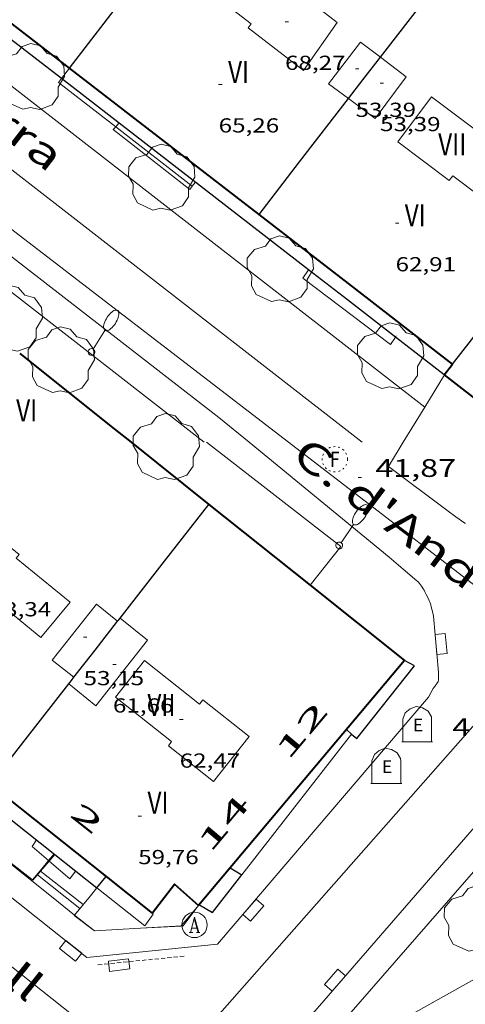
# Model space of a CAD drawing. Units: inches. Extents: x 451999 to 453013, y 4598498 to 4599005.
# Drawn here: x 452556 to 452582, y 4598762 to 4598820 of the extents above; entities that cross this region are included whole.
import ezdxf
from ezdxf.enums import TextEntityAlignment as Align

# ---------------------------------------------------------------- set-up
doc = ezdxf.new("R2010")
doc.units = ezdxf.units.IN
doc.header["$MEASUREMENT"] = 0
for name, pattern in [('DGN Style 1', [6.285294060000002, 0.01045806, -6.274836000000001]), ('PUNTOS', [0.25, 0, -0.25]), ('TRAZOS2', [0.375, 0.25, -0.125])]:
    doc.linetypes.add(name, pattern=pattern)
for name, color, linetype, lineweight in [('ARBRE', 7, 'Continuous', 0), ('COS SORTINT-TRIBUNA', 7, 'Continuous', 0), ('COTA ALTIMETRICA', 7, 'Continuous', 0), ('COTA EDIFICI', 7, 'Continuous', 0), ('EIX VIA URBANA PAVIMENTADA', 7, 'Continuous', 0), ('EMBORNAL', 7, 'Continuous', 0), ('ESCALES', 7, 'Continuous', 0), ('FACANA EXTERIOR', 7, 'Continuous', 0), ('FANAL', 7, 'Continuous', 0), ('LIMIT DE PAVIMENT', 7, 'Continuous', 0), ('LINIA DE VOLADA', 7, 'Continuous', 0), ('LINIA VOLUMETRICA', 7, 'Continuous', 0), ('MITGERES', 7, 'Continuous', 0), ('MUR', 7, 'Continuous', 0), ('REBAIX DE VORERA VIANANTS', 7, 'Continuous', 0), ('REGISTRE AIGUA', 7, 'Continuous', 0), ('REGISTRE FIBRA OPTICA', 7, 'Continuous', 0), ('TANCA DE VEGETACIO', 7, 'Continuous', 0), ('TEXT DE CARRER', 7, 'Continuous', 0), ('TEXT DE NUMERO DE PLANTES', 7, 'Continuous', 0), ('TEXT DE NUMERO DE POLICIA', 7, 'Continuous', 0), ('VORERA', 7, 'Continuous', 0)]:
    doc.layers.add(name, color=color, linetype=linetype, lineweight=lineweight)
doc.layers.add('CONTENIDOR D ESCOMBRERIES', color=7, linetype='Continuous')
doc.styles.add('Style-Arial', font='ARIAL.TTF')
doc.linetypes.add('tancaveg', pattern='A,-0.5,[1,dgnlstyle-mataro.shx,S=0.012544,R=0,X=0,Y=0],-1.1', length=1.6)

# ---------------------------------------------------------------- blocks, each defined once
blk = doc.blocks.new('FANALB')
at = {"color": 0, "linetype": 'ByBlock', "lineweight": -2, "flags": 128}
for points in [[(0.197, 0.005), (0.189, 0.061), (0.165, 0.111), (0.129, 0.155), (0.083, 0.185), (0.029, 0.201), (-0.027, 0.201), (-0.081, 0.185), (-0.129, 0.155), (-0.167, 0.113), (-0.191, 0.063), (-0.199, 0.007), (-0.191, -0.049), (-0.169, -0.099), (-0.133, -0.143), (-0.08700000000000001, -0.173), (-0.033, -0.191), (0.023, -0.191), (0.077, -0.177), (0.125, -0.147), (0.163, -0.105), (0.187, -0.055), (0.197, 0.001), (0.197, 0.005)], [(1.497, 0.005), (0.197, 0.005)], [(2.897, 0.005), (2.889, 0.051), (2.865, 0.095), (2.827, 0.137), (2.773, 0.175), (2.707, 0.211), (2.629, 0.241), (2.541, 0.267), (2.445, 0.285), (2.343, 0.299), (2.237, 0.305), (2.133, 0.303), (2.027, 0.297), (1.927, 0.283), (1.833, 0.261), (1.747, 0.235), (1.671, 0.203), (1.607, 0.167), (1.557, 0.127), (1.523, 0.085), (1.501, 0.041), (1.497, -0.005), (1.509, -0.051), (1.537, -0.095), (1.579, -0.135), (1.635, -0.175), (1.705, -0.209), (1.785, -0.237), (1.875, -0.261), (1.973, -0.279), (2.075, -0.291), (2.179, -0.295), (2.285, -0.293), (2.389, -0.283), (2.489, -0.267), (2.581, -0.247), (2.665, -0.219), (2.737, -0.185), (2.799, -0.149), (2.845, -0.107), (2.877, -0.065), (2.895, -0.019), (2.897, 0.005)]]:
    blk.add_lwpolyline(points, dxfattribs=at)
blk = doc.blocks.new('RAIGUC')
at = {"color": 0, "linetype": 'ByBlock', "lineweight": -2, "flags": 128}
for points in [[(0.002, 0.6), (-0.33, -0.6)], [(0.002, 0.6), (0.332, -0.6)], [(0.002, 0.43), (0.284, -0.6)], [(-0.424, -0.6), (-0.14, -0.6)], [(-0.236, -0.26), (0.19, -0.26)], [(0.142, -0.6), (0.426, -0.6)]]:
    blk.add_lwpolyline(points, dxfattribs=at)
at = {"color": 0, "linetype": 'ByBlock', "lineweight": -2}
blk.add_circle((0.0002215649485588074, -0.001705031752586365), 1, dxfattribs=at)
blk = doc.blocks.new('ARBRE')
at = {"color": 0, "linetype": 'ByBlock', "lineweight": -2, "flags": 128}
blk.add_lwpolyline([(-0.507, -1.872), (-1.415, -1.448), (-1.697, -0.9400000000000001), (-1.675, -0.342), (-1.951, 0.138), (-1.943, 0.686), (-1.511, 1.208), (-0.871, 1.406), (-0.543, 1.846), (-0.027, 2.012), (0.541, 1.882), (0.933, 1.428), (1.495, 1.262), (1.921, 0.6940000000000001), (1.969, 0.068), (1.593, -0.562), (1.593, -1.098), (1.229, -1.618), (0.505, -1.886), (-0.049, -1.762), (-0.507, -1.872)], dxfattribs=at)
blk = doc.blocks.new('COTA')
at = {"color": 0, "linetype": 'ByBlock', "lineweight": -2}
blk.add_line((0, 0), (0.2, 0), dxfattribs=at)
blk = doc.blocks.new('EMBORN')
at = {"color": 0, "linetype": 'ByBlock', "lineweight": -2, "flags": 128}
blk.add_lwpolyline([(0, 0), (1.2, 0), (1.2, 0.6), (0, 0.6)], close=True, dxfattribs=at)
blk = doc.blocks.new('RFOC')
at = {"color": 0, "linetype": 'ByBlock', "lineweight": -2}
blk.add_circle((0.001121296942234039, 0.0002408043146133423), 1, dxfattribs=at)
at = {"color": 0, "linetype": 'ByBlock', "lineweight": -2, "style": 'Style-Arial', "width": 0.833335}
blk.add_text('F', height=1.2, dxfattribs=at).set_placement((-6.955664062490995e-05, 0), align=Align.MIDDLE_CENTER)
blk = doc.blocks.new('CESCOM')
at = {"color": 0, "linetype": 'ByBlock', "lineweight": -2}
for p, q in [((-1.14, 0.44), (-0.9400000000000001, 0.92)), ((-0.9400000000000001, 0.92), (-0.56, 1.26)), ((-0.56, 1.26), (-0.08, 1.42)), ((-0.08, 1.42), (0.42, 1.34)), ((0.42, 1.34), (0.86, 1.06)), ((0.86, 1.06), (1.12, 0.62)), ((1.12, 0.62), (1.14, 0.44))]:
    blk.add_line(p, q, dxfattribs=at)
at = {"color": 0, "linetype": 'ByBlock', "lineweight": -2, "flags": 128}
for points in [[(-1.14, -1.36), (-1.14, 0.44)], [(0, 0), (0, 0)], [(0, 0), (0, 0)], [(1.14, -1.36), (1.14, 0.44)], [(-1.22, -1.36), (1.22, -1.36)]]:
    blk.add_lwpolyline(points, dxfattribs=at)
at = {"color": 0, "linetype": 'ByBlock', "lineweight": -2, "style": 'Style-Arial'}
blk.add_text('E', height=0.9999600000000001, dxfattribs=at).set_placement((0.07102271484375001, -0.02001999999999998), align=Align.MIDDLE_CENTER)

msp = doc.modelspace()

# ---------------------------------------------------------------- linework, layer by layer
at = {"layer": 'COS SORTINT-TRIBUNA', "color": 1, "linetype": 'Continuous', "lineweight": 30}
for points, elevation in [([(452558.5637102685, 4598817.007925148), (452555.3017114135, 4598819.53308373)], 55.39422966874146), ([(452558.5640378069, 4598817.007671596), (452558.5637102685, 4598817.007925148)], 55.39408588188235), ([(452578.3009460323, 4598801.729273236), (452575.4619647526, 4598803.926523099), (452573.1542712967, 4598805.712983035)], 46.72981840873364), ([(452581.1729400698, 4598799.506472914), (452578.3009460323, 4598801.729273236)], 45.4690704952518), ([(452553.8217086692, 4598774.597641826), (452558.1706173479, 4598771.148519482)], 61.0580946643895)]:
    msp.add_lwpolyline(points, dxfattribs=dict(at, elevation=elevation))
at = {"layer": 'COS SORTINT-TRIBUNA', "color": 1, "linetype": 'Continuous', "lineweight": 30, "extrusion": (0.6292945119454186, 0.4560495886729432, 0.6292910216319765), "elevation": 2382116.084414553, "flags": 128}
msp.add_lwpolyline([(3458202.829657231, -1928785.563273725), (3458209.617814557, -1928782.40437076), (3458216.406558698, -1928779.244181074)], dxfattribs=at)
at = {"layer": 'COS SORTINT-TRIBUNA', "color": 1, "linetype": 'Continuous', "lineweight": 30, "flags": 128}
for points, elevation in [([(452573.1542712967, 4598805.712983035), (452569.7509894429, 4598808.347573286)], 48.9891056333144), ([(452558.1706173479, 4598771.148519482), (452560.6506781615, 4598769.181581615)], 60.67599466300823), ([(452568.5286992976, 4598770.357523657), (452569.2176972852, 4598769.951517801)], 60.17809329997122)]:
    msp.add_lwpolyline(points, dxfattribs=dict(at, elevation=elevation))
at = {"layer": 'COS SORTINT-TRIBUNA', "color": 1, "linetype": 'Continuous', "lineweight": 30, "extrusion": (-0.08928851969482397, -0.1094381784330821, 0.9899751741089047), "elevation": -543648.2206963175, "flags": 128}
msp.add_lwpolyline([(-2556542.799419095, 3810777.434672457), (-2556542.799419096, 3810778.30552282)], dxfattribs=at)
at = {"layer": 'COS SORTINT-TRIBUNA', "color": 1, "linetype": 'Continuous', "lineweight": 30, "extrusion": (-0.0009068243199184453, -0.00153815648213141, 0.999998405870874), "elevation": -7423.845586444512, "flags": 128}
msp.add_lwpolyline([(452566.58317081, 4598762.197665113), (452567.3481682595, 4598761.746658076), (452569.0861916635, 4598763.972650972)], dxfattribs=at)
at = {"layer": 'COS SORTINT-TRIBUNA', "color": 1, "linetype": 'Continuous', "lineweight": 30}
for points in [[(452575.713690202, 4598778.267378672, 60.20209333718081), (452576.0127689452, 4598778.007478734, 60.20209333718081), (452579.430806848, 4598782.30445946, 60.20209333718081), (452578.8448082765, 4598782.612464384, 41.73706470904481)], [(452575.4097719862, 4598778.531484121, 60.20209333718081), (452575.713690202, 4598778.267378672, 60.20209333718081)]]:
    msp.add_polyline3d(points, dxfattribs=at)
at = {"layer": 'EIX VIA URBANA PAVIMENTADA', "color": 1, "linetype": 'Continuous', "lineweight": 20, "extrusion": (0.06310517909971607, -0.0485171194203917, 0.9968268783966152), "elevation": -194517.838672404, "flags": 128}
msp.add_lwpolyline([(3921670.170852446, 2436474.384110717), (3921670.170852448, 2436558.441933765)], dxfattribs=at)
at = {"layer": 'EIX VIA URBANA PAVIMENTADA', "color": 1, "linetype": 'Continuous', "lineweight": 20, "elevation": 44.5840691231424}
msp.add_lwpolyline([(452516.5328095324, 4598795.510957181), (452564.3135830678, 4598757.616546216)], dxfattribs=at)
at = {"layer": 'EIX VIA URBANA PAVIMENTADA', "color": 1, "linetype": 'Continuous', "lineweight": 20, "elevation": 40.10729696974977, "flags": 128}
msp.add_lwpolyline([(452564.3135830678, 4598757.616546216), (452565.4126076959, 4598758.921529573), (452597.6949353658, 4598795.510341358)], dxfattribs=at)
at = {"layer": 'EIX VIA URBANA PAVIMENTADA', "color": 1, "linetype": 'Continuous', "lineweight": 20, "extrusion": (0.06312613524904101, -0.048531759156531, 0.9968248388767669), "elevation": -194575.6787501476, "flags": 128}
msp.add_lwpolyline([(3921705.991501015, 2436392.718130622), (3921705.991501014, 2436412.108902625)], dxfattribs=at)
at = {"layer": 'ESCALES', "color": 1, "linetype": 'Continuous', "lineweight": 0}
for points, elevation in [([(452557.1206787276, 4598769.977609627), (452557.1490275555, 4598769.954981715)], 41.21006389198401), ([(452557.2926805702, 4598770.185608648), (452557.2933554649, 4598770.185083457)], 41.9160649865662), ([(452557.2933554649, 4598770.185083457), (452557.3249411612, 4598770.160504063)], 41.91604254275242)]:
    msp.add_lwpolyline(points, dxfattribs=dict(at, elevation=elevation))
at = {"layer": 'ESCALES', "color": 1, "linetype": 'Continuous', "lineweight": 0, "flags": 128}
for points, elevation in [([(452557.1490275555, 4598769.954981715), (452559.6526673188, 4598767.956587282)], 41.21006389198401), ([(452557.3249411612, 4598770.160504063), (452559.8486694405, 4598768.19658617)], 41.91499215149995)]:
    msp.add_lwpolyline(points, dxfattribs=dict(at, elevation=elevation))
at = {"layer": 'FACANA EXTERIOR', "color": 1, "linetype": 'Continuous', "lineweight": 40, "flags": 128}
for points, elevation in [([(452559.0409515337, 4598817.628549652), (452547.7900881838, 4598826.315769613)], 55.39592781920055), ([(452581.1729400698, 4598799.506472914), (452581.6659456211, 4598800.137470149)], 45.46907049463914), ([(452578.8448082765, 4598782.612464384), (452566.6586795466, 4598768.136534408)], 41.73706470914686), ([(452561.1948091852, 4598769.850281084), (452561.195684074, 4598769.849578511)], 60.31417304598448)]:
    msp.add_lwpolyline(points, dxfattribs=dict(at, elevation=elevation))
at = {"layer": 'FACANA EXTERIOR', "color": 1, "linetype": 'Continuous', "lineweight": 40}
for points, elevation in [([(452570.2403682295, 4598808.981053611), (452559.0409515337, 4598817.628549652)], 50.48334032761125), ([(452581.6659420781, 4598800.137471993), (452575.9519809472, 4598804.55951484), (452570.240991461, 4598808.98057239), (452570.2403682295, 4598808.981053611)], 45.46805917366873), ([(452581.1938338333, 4598799.490298409), (452581.1729400698, 4598799.506472914)], 45.45989450852866), ([(452586.3349177534, 4598795.51042755), (452581.1938338333, 4598799.490298409)], 43.20206697983667), ([(452573.2538334479, 4598787.072513724), (452578.8448082765, 4598782.612464384)], 42.31706560845487), ([(452561.0646846679, 4598769.954579669), (452561.129684374, 4598769.902579094), (452561.1948091852, 4598769.850281084)], 60.32609352795407)]:
    msp.add_lwpolyline(points, dxfattribs=dict(at, elevation=elevation))
at = {"layer": 'FACANA EXTERIOR', "color": 1, "linetype": 'Continuous', "lineweight": 40, "extrusion": (0.6139573409371872, 0.730826363244165, 0.2982435419194294), "elevation": 3638788.12490327, "flags": 128}
msp.add_lwpolyline([(2611581.130111372, -1136943.478922432), (2611573.979006591, -1136944.086577848), (2611572.707844047, -1136944.194489068)], dxfattribs=at)
at = {"layer": 'FACANA EXTERIOR', "color": 1, "linetype": 'Continuous', "lineweight": 40, "extrusion": (0.06319142335376568, -0.05042195959673899, 0.9967268783397737), "elevation": -203238.928692883, "flags": 128}
msp.add_lwpolyline([(3876958.86434888, 2506315.42900844), (3876958.864348879, 2506309.52864659)], dxfattribs=at)
at = {"layer": 'FACANA EXTERIOR', "color": 1, "linetype": 'Continuous', "lineweight": 40, "extrusion": (0.5537060392875882, 0.6219521210155973, 0.5537013465945806), "elevation": 3110841.348732847, "flags": 128}
msp.add_lwpolyline([(2719901.461981864, -2068454.904390519), (2719897.643618114, -2068455.276667178), (2719893.824507461, -2068455.65014473)], dxfattribs=at)
at = {"layer": 'FACANA EXTERIOR', "color": 1, "linetype": 'Continuous', "lineweight": 40}
for points in [[(452554.3508658086, 4598775.275832727, 60.93938617543061), (452561.1948091852, 4598769.850281084, 60.31419200958688)], [(452561.1948091852, 4598769.850281084, 60.31419200958688), (452563.9216719039, 4598767.688554476, 60.06509312477601)], [(452563.9216719039, 4598767.688554476, 60.06509312477601), (452565.2516868723, 4598769.389547021, 60.06509312477601), (452566.6534345483, 4598768.141205393, 41.24747478316689)], [(452566.6534345483, 4598768.141205393, 41.24747478316689), (452566.6586795465, 4598768.136534402, 41.17706384082081)]]:
    msp.add_polyline3d(points, dxfattribs=at)
at = {"layer": 'LIMIT DE PAVIMENT', "color": 1, "linetype": 'Continuous', "lineweight": 20, "elevation": 42.12706531392178}
msp.add_lwpolyline([(452580.0309236877, 4598797.580478597), (452581.1938338333, 4598799.490298409)], dxfattribs=at)
at = {"layer": 'LIMIT DE PAVIMENT', "color": 1, "linetype": 'Continuous', "lineweight": 20, "elevation": 42.35904449899981, "flags": 128}
msp.add_lwpolyline([(452581.1938338333, 4598799.490298409), (452581.1939399812, 4598799.490472733)], dxfattribs=at)
at = {"layer": 'LINIA DE VOLADA', "color": 7, "linetype": 'Continuous', "lineweight": 0}
for points, elevation in [([(452578.3009460323, 4598801.729273236), (452578.0059487641, 4598801.299499722), (452572.8279705022, 4598805.222545092), (452573.1542712967, 4598805.712983035)], 63.26609808760642), ([(452578.3539531505, 4598801.806497868), (452578.3009460323, 4598801.729273236)], 63.26609808760642), ([(452569.2176972851, 4598769.951517805), (452575.713690202, 4598778.267378672)], 60.18309330772263), ([(452557.0796941123, 4598772.013613096), (452556.8326907323, 4598771.618614356), (452557.7976773343, 4598770.791098532)], 59.66609250616641), ([(452557.7976773343, 4598770.791098532), (452557.8363228028, 4598770.757958449)], 59.66609250616641)]:
    msp.add_lwpolyline(points, dxfattribs=dict(at, elevation=elevation))
at = {"layer": 'LINIA DE VOLADA', "color": 7, "linetype": 'Continuous', "lineweight": 0, "flags": 128}
for points, elevation in [([(452573.1542712967, 4598805.712983035), (452573.1559747513, 4598805.715543368)], 63.26609808760642), ([(452575.713690202, 4598778.267378672), (452575.7137704542, 4598778.267481407)], 60.20209310245308), ([(452557.8363228028, 4598770.757958449), (452559.0576797048, 4598769.710594516), (452559.3826835624, 4598770.152592735)], 59.66609250616641)]:
    msp.add_lwpolyline(points, dxfattribs=dict(at, elevation=elevation))
at = {"layer": 'LINIA DE VOLADA', "color": 7, "linetype": 'Continuous', "lineweight": 0}
for points in [[(452566.2846971371, 4598810.646839858, 63.74609883179841), (452566.1409998935, 4598810.462603955, 63.74609883179841), (452561.6230197185, 4598813.998643717, 64.88210059305281), (452561.765224413, 4598814.161467747, 64.88210059305281)], [(452561.765224413, 4598814.161467747, 64.88210059305281), (452561.9540231074, 4598814.377641793, 64.88210059305281)], [(452566.4600034914, 4598810.871602168, 63.74609883179841), (452566.2846971371, 4598810.646839858, 63.74609883179841)], [(452560.6506781608, 4598769.181581609, 60.45809373408321), (452563.4876654872, 4598766.931556594, 60.20909334803361), (452563.9856714872, 4598767.620553884, 60.20909334803361), (452563.9216719039, 4598767.688554476, 60.20909334803361)]]:
    msp.add_polyline3d(points, dxfattribs=at)
at = {"layer": 'LINIA VOLUMETRICA', "color": 1, "linetype": 'Continuous', "lineweight": 20}
for points in [[(452571.5720994627, 4598822.47558137, 68.20910575123361), (452568.2181138918, 4598825.06261083, 68.20910575123361), (452566.4720940066, 4598822.798620569, 68.20910575123361), (452569.77707979, 4598820.249591539, 68.32910593728164), (452569.5960777338, 4598820.015592549, 68.32910593728164), (452572.8700635906, 4598817.482563781, 68.32110592487841), (452574.8620882882, 4598820.330553082, 68.00910544115361), (452571.7611016147, 4598822.720580316, 68.20910575123361), (452571.5720994627, 4598822.47558137, 68.20910575123361)], [(452575.5270551222, 4598815.823541049, 65.29610123491842), (452574.346059953, 4598816.701551372, 65.31310126127521), (452576.2430816276, 4598819.170540805, 65.31310126127521), (452577.4200766389, 4598818.272530482, 65.31310126127521)], [(452577.4200766389, 4598818.272530482, 65.31310126127521), (452578.9420701895, 4598817.111517133, 65.31310126127521), (452577.097048694, 4598814.655527326, 65.2731011992592), (452575.5270551222, 4598815.823541049, 65.29610123491842)], [(452583.2370489641, 4598813.436478848, 66.51310312175522), (452583.4240511357, 4598813.684477814, 66.51310312175522), (452580.4420635769, 4598815.933503927, 66.51310312175522), (452578.4400403281, 4598813.278515001, 66.41710297291681), (452581.4820276385, 4598810.984488364, 66.4011029481104), (452581.6910300719, 4598811.262487208, 66.4011029481104), (452584.8890167895, 4598808.858459217, 66.4011029481104), (452586.5510351862, 4598810.943449838, 66.51310312175522), (452583.2370489641, 4598813.436478848, 66.51310312175522)], [(452553.8607978966, 4598786.349659745, 63.57709856978082), (452551.0118111359, 4598788.676684969, 63.57709856978082), (452553.1278340757, 4598791.267672931, 63.57709856978082), (452556.0608204508, 4598788.872646964, 63.62509864420001), (452555.886818565, 4598788.659647954, 63.62509864420001), (452559.0738037556, 4598786.056619736, 63.64909868140961), (452557.3417853262, 4598783.981629661, 63.53709850776482), (452554.0928004112, 4598786.633658425, 63.57709856978082), (452553.8607978966, 4598786.349659745, 63.57709856978082)], [(452559.301770481, 4598781.624611136, 61.05309465657121), (452558.0017761291, 4598782.634622565, 61.08909471238562), (452560.6368053062, 4598785.941607699, 61.08909471238562), (452561.8807995563, 4598784.92959669, 61.08909471238562)], [(452562.0278012031, 4598785.116595866, 61.69709565502881), (452563.6367938794, 4598783.822581652, 61.68909564262561), (452560.5837597217, 4598779.944598805, 61.68109563022242), (452559.002767104, 4598781.24061281, 61.68109563022242)], [(452561.7517653262, 4598780.444590718, 62.48909688294562), (452563.4717844502, 4598782.61358103, 62.52909694496162), (452566.7207699419, 4598780.037552383, 62.65709714341281), (452566.9207721641, 4598780.289551257, 62.65709714341281), (452569.6517599483, 4598778.121527174, 62.64109711860642), (452567.5407365002, 4598775.462539069, 62.64109711860642), (452564.8847483769, 4598777.570562489, 62.64109711860642), (452565.0597505452, 4598777.82056155, 62.62509709380001), (452561.7517653262, 4598780.444590718, 62.48909688294562)]]:
    msp.add_polyline3d(points, dxfattribs=at)
at = {"layer": 'MITGERES', "color": 1, "linetype": 'Continuous', "lineweight": 30, "elevation": 64.84110052948643}
for points in [[(452577.4200766389, 4598818.272530482), (452580.2181084665, 4598821.895514868), (452582.4990447352, 4598824.84838605)], [(452570.2399950038, 4598808.980570557), (452570.2403682295, 4598808.981053611)]]:
    msp.add_lwpolyline(points, dxfattribs=at)
at = {"layer": 'MITGERES', "color": 1, "linetype": 'Continuous', "lineweight": 30, "extrusion": (-0.5304171666002977, 0.4098182980909739, 0.7420960799825922), "elevation": 1644683.827061383, "flags": 128}
msp.add_lwpolyline([(-3915834.927569136, -1820765.004285688), (-3915838.604425059, -1820765.016220776), (-3915843.064330787, -1820765.031139636)], dxfattribs=at)
at = {"layer": 'MITGERES', "color": 1, "linetype": 'Continuous', "lineweight": 30, "flags": 128}
for points, elevation in [([(452575.5270551222, 4598815.823541049), (452576.3840648654, 4598816.932536265), (452577.4200766389, 4598818.272530482)], 64.84110052948643), ([(452570.2403682295, 4598808.981053611), (452572.6390222824, 4598812.085557167), (452575.5270551222, 4598815.823541049)], 64.84110052948643), ([(452554.3508658086, 4598775.275832727), (452556.4117378807, 4598777.918627322), (452559.0027671037, 4598781.240612812)], 61.19909392984027)]:
    msp.add_lwpolyline(points, dxfattribs=dict(at, elevation=elevation))
at = {"layer": 'MITGERES', "color": 1, "linetype": 'Continuous', "lineweight": 30, "extrusion": (-0.3919143256831211, 0.3040762244411609, 0.8682976511853255), "elevation": 1221067.72300048, "flags": 128}
msp.add_lwpolyline([(-3910856.287556008, -2137285.565083433), (-3910859.93347772, -2137285.548955792), (-3910864.380764974, -2137285.52879624)], dxfattribs=at)
at = {"layer": 'MITGERES', "color": 1, "linetype": 'Continuous', "lineweight": 30, "extrusion": (-0.618296650927093, 0.4851948714429559, 0.6183002411270712), "elevation": 1951527.178287521, "flags": 128}
msp.add_lwpolyline([(-3897226.830169233, -1535187.821729036), (-3897231.095736271, -1535187.840814444), (-3897235.360685974, -1535187.861172211)], dxfattribs=at)
at = {"layer": 'MITGERES', "color": 1, "linetype": 'Continuous', "lineweight": 30, "extrusion": (-0.3658800391134885, 0.2895269804693408, 0.8844805959197851), "elevation": 1165943.045456048, "flags": 128}
msp.add_lwpolyline([(-3887098.203125639, -2210123.691161149), (-3887100.22786479, -2210123.706164056), (-3887102.39520292, -2210123.723310234)], dxfattribs=at)
at = {"layer": 'MITGERES', "color": 1, "linetype": 'Continuous', "lineweight": 30, "extrusion": (0.7755880643162968, -0.6088044429198346, 0.1667941988534663), "elevation": -2448748.903910324, "flags": 128}
msp.add_lwpolyline([(3896872.82505391, 414301.9180895253), (3896872.943282686, 414301.9180895251), (3896873.062915522, 414301.9170753163)], dxfattribs=at)
at = {"layer": 'MITGERES', "color": 1, "linetype": 'Continuous', "lineweight": 30, "extrusion": (4.026288232137199e-08, 0.005208262111960339, 0.9999864369109072), "elevation": 24012.84658317806, "flags": 128}
msp.add_lwpolyline([(452559.0027646411, 4598718.548243135), (452559.1517663288, 4598718.740244907), (452559.3017680182, 4598718.932246672)], dxfattribs=at)
at = {"layer": 'MUR', "color": 1, "linetype": 'Continuous', "lineweight": 20, "extrusion": (0.06849163735684591, -0.05331588719650253, 0.996226034484458), "elevation": -214148.9517166224, "flags": 128}
msp.add_lwpolyline([(3906917.789423924, 2458483.553257189), (3906917.789423923, 2458428.493551902)], dxfattribs=at)
at = {"layer": 'MUR', "color": 1, "linetype": 'Continuous', "lineweight": 20}
for points, elevation in [([(452559.0409515337, 4598817.628549652), (452558.5637102685, 4598817.007925148)], 44.19706852302881), ([(452559.0410432582, 4598817.628668934), (452559.0409515337, 4598817.628549652)], 44.19706852302881), ([(452566.2846971371, 4598810.646839858), (452561.765224413, 4598814.161467747)], 43.48009506131228), ([(452566.2850015141, 4598810.646603155), (452566.2846971371, 4598810.646839858)], 43.48006741155405), ([(452557.2933554649, 4598770.185083457), (452557.6476843463, 4598770.610606612), (452557.7976773343, 4598770.791098532)], 41.78642240228682), ([(452556.845629094, 4598769.647396727), (452557.2933554649, 4598770.185083457)], 41.75149371314313), ([(452556.8016753261, 4598769.594611457), (452556.845629094, 4598769.647396727)], 41.74806472705677)]:
    msp.add_lwpolyline(points, dxfattribs=dict(at, elevation=elevation))
at = {"layer": 'MUR', "color": 1, "linetype": 'Continuous', "lineweight": 20, "flags": 128}
for points, elevation in [([(452558.5637102685, 4598817.007925148), (452558.3920358482, 4598816.784672552)], 44.19706852302881), ([(452561.765224413, 4598814.161467747), (452558.3920358492, 4598816.784672559)], 43.89064631732309), ([(452551.6698678971, 4598773.690816786), (452552.5616944293, 4598772.978648872), (452556.8016753269, 4598769.594611454)], 41.78537804192743), ([(452557.7976773343, 4598770.791098532), (452558.1246894411, 4598771.184603883)], 41.82601384679166)]:
    msp.add_lwpolyline(points, dxfattribs=dict(at, elevation=elevation))
at = {"layer": 'MUR', "color": 1, "linetype": 'Continuous', "lineweight": 20, "extrusion": (0.06784711809183674, -0.05412974939380932, 0.9962262487995364), "elevation": -218183.4227020846, "flags": 128}
msp.add_lwpolyline([(3877119.668355942, 2504796.231529779), (3877122.585064254, 2504796.231529778), (3877122.450142906, 2504806.312845439)], dxfattribs=at)
at = {"layer": 'MUR', "color": 1, "linetype": 'Continuous', "lineweight": 20, "extrusion": (-0.5077819531133881, -0.6959311861141911, 0.5077767937647881), "elevation": -3430206.380524735, "flags": 128}
msp.add_lwpolyline([(-2345038.17214262, 2021872.795942686), (-2345036.551322944, 2021872.657809488), (-2345034.929695436, 2021872.520837073)], dxfattribs=at)
at = {"layer": 'MUR', "color": 1, "linetype": 'Continuous', "lineweight": 20, "extrusion": (0.2563772405884939, -0.3731773923432862, 0.8916329650434055), "elevation": -1600093.358170618, "flags": 128}
msp.add_lwpolyline([(2977090.326807294, 3151207.317233721), (2977091.738053346, 3151207.78105742), (2977092.320441891, 3151207.973212952)], dxfattribs=at)
at = {"layer": 'MUR', "color": 1, "linetype": 'Continuous', "lineweight": 20}
for points in [[(452565.6444953318, 4598766.925304605, 40.9610635059344), (452566.5798679153, 4598768.04241048, 40.9610635059344)], [(452566.5798679153, 4598768.04241048, 40.9610635059344), (452566.6586795465, 4598768.136534402, 40.9610635059344)], [(452559.3386639032, 4598767.570589066, 41.07006367492801), (452560.5096586243, 4598766.635578731, 40.9610635059344), (452563.2376298683, 4598766.786580158, 40.9610635059344)], [(452563.2376298683, 4598766.786580158, 40.9610635059344), (452565.6396687325, 4598766.919540247, 40.9610635059344), (452565.6444953318, 4598766.925304605, 40.9610635059344)]]:
    msp.add_polyline3d(points, dxfattribs=at)
at = {"layer": 'REBAIX DE VORERA VIANANTS', "color": 1, "linetype": 'TRAZOS2', "lineweight": 0, "elevation": 40.69206308887681}
msp.add_lwpolyline([(452560.71364372, 4598764.629574073), (452565.8586555967, 4598765.143535833)], dxfattribs=at)
at = {"layer": 'TANCA DE VEGETACIO', "color": 3, "linetype": 'tancaveg', "lineweight": 0}
for points in [[(452556.845629094, 4598769.647396727, 41.79344458410503), (452551.6698678971, 4598773.690816786, 41.87518975832059)], [(452558.1706173479, 4598771.148519482, 41.99605389301883), (452557.8363228028, 4598770.757958449, 41.94389310046888)], [(452558.1706892406, 4598771.148603476, 41.99606511059841), (452558.1706173479, 4598771.148519482, 41.99605389301883)], [(452557.8363228028, 4598770.757958449, 41.94389310046888), (452557.3249411612, 4598770.160504063, 41.86410097671892)], [(452557.1490275555, 4598769.954981715, 41.83665274813401), (452556.8696756905, 4598769.62861099, 41.7930647958672), (452556.845629094, 4598769.647396727, 41.79344458410503)], [(452557.3249411612, 4598770.160504063, 41.86410097671892), (452557.1490275555, 4598769.954981715, 41.83665274813401)], [(452566.5798679153, 4598768.04241048, 41.04106362996642), (452565.7526689988, 4598766.931539408, 41.04106362996642), (452565.6444953318, 4598766.925304605, 41.04568872842418)], [(452566.6534345483, 4598768.141205393, 41.04106362996642), (452566.5798679153, 4598768.04241048, 41.04106362996642)], [(452566.6536795767, 4598768.141534449, 41.04106362996642), (452566.6534345483, 4598768.141205393, 41.04106362996642)], [(452563.2376298683, 4598766.786580158, 41.1485972277615), (452560.513658585, 4598766.629578692, 41.26506397725601), (452559.3186636901, 4598767.546589181, 41.26506397725601)], [(452565.6444953318, 4598766.925304605, 41.04568872842418), (452563.2376298683, 4598766.786580158, 41.1485972277615)]]:
    msp.add_polyline3d(points, dxfattribs=at)
at = {"layer": 'VORERA', "color": 1, "linetype": 'Continuous', "lineweight": 0, "extrusion": (0.05642868162078763, -0.04388344064338329, 0.9974417514460876), "elevation": -176230.5466306683, "flags": 128}
msp.add_lwpolyline([(3908075.12302647, 2459601.008266585), (3908075.123026469, 2459667.568782669)], dxfattribs=at)
at = {"layer": 'VORERA', "color": 1, "linetype": 'Continuous', "lineweight": 0, "extrusion": (0.3063085385508381, 0.3029742549988784, 0.902430983521025), "elevation": 1531981.542208056, "flags": 128}
msp.add_lwpolyline([(2951329.402160603, -3208806.410879747), (2951381.062433064, -3208798.876651549), (2951384.604920294, -3208796.690193458)], dxfattribs=at)
at = {"layer": 'VORERA', "color": 1, "linetype": 'Continuous', "lineweight": 0, "extrusion": (0.05643882815982181, -0.04389183893409321, 0.9974408078432172), "elevation": -176264.5768449366, "flags": 128}
msp.add_lwpolyline([(3908065.204915839, 2459618.878090087), (3908065.204915839, 2459662.082708567)], dxfattribs=at)
at = {"layer": 'VORERA', "color": 1, "linetype": 'Continuous', "lineweight": 0, "extrusion": (-0.003871803687115614, -0.00632556989785467, 0.9999724977726517), "elevation": -30800.19066712193, "flags": 128}
msp.add_lwpolyline([(452575.5345255551, 4598692.686011175), (452576.8016034224, 4598694.756046187)], dxfattribs=at)
at = {"layer": 'VORERA', "color": 1, "linetype": 'Continuous', "lineweight": 0, "extrusion": (0.1043204081314069, -0.08544470443222799, 0.9908665172119735), "elevation": -345687.901999088, "flags": 128}
msp.add_lwpolyline([(3844507.509800807, 2540474.985061553), (3844507.509800806, 2540472.656482198)], dxfattribs=at)
at = {"layer": 'VORERA', "color": 1, "linetype": 'Continuous', "lineweight": 0, "extrusion": (-0.02721794181732442, -0.03135313330277843, 0.9991377105661295), "elevation": -156463.3655714761, "flags": 128}
msp.add_lwpolyline([(-2672968.491701474, 3766235.259365019), (-2672968.491701474, 3766131.764658102)], dxfattribs=at)
at = {"layer": 'VORERA', "color": 1, "linetype": 'Continuous', "lineweight": 0, "extrusion": (0.1043275260950697, -0.08544717769042735, 0.9908655545146491), "elevation": -345696.0546748361, "flags": 128}
msp.add_lwpolyline([(3844556.882099319, 2540396.830206258), (3844556.882099319, 2540386.018452726)], dxfattribs=at)
at = {"layer": 'VORERA', "color": 1, "linetype": 'Continuous', "lineweight": 0, "extrusion": (0.04329740319582234, -0.03489668293021184, 0.9984525809456186), "elevation": -140845.1796666553, "flags": 128}
msp.add_lwpolyline([(3864598.21962557, 2529576.305527866), (3864598.073126313, 2529580.621324989), (3864599.734828286, 2529580.837114844)], dxfattribs=at)
at = {"layer": 'VORERA', "color": 1, "linetype": 'Continuous', "lineweight": 0, "extrusion": (0.007565555996576591, -0.08471080953797898, 0.9963768569722418), "elevation": -386101.4577735371, "flags": 128}
msp.add_lwpolyline([(859877.3551404392, 4523843.627454246), (859877.3551404388, 4523846.966750964)], dxfattribs=at)
at = {"layer": 'VORERA', "color": 1, "linetype": 'Continuous', "lineweight": 0, "elevation": 40.51106280830572, "flags": 128}
msp.add_lwpolyline([(452572.0656085109, 4598757.669477151), (452583.7197280846, 4598771.047409467)], dxfattribs=at)
at = {"layer": 'VORERA', "color": 1, "linetype": 'Continuous', "lineweight": 0}
for points in [[(452521.776817664, 4598795.510917386, 44.42406887496961), (452560.0636460356, 4598765.067579684, 40.76906320825761), (452567.7916638745, 4598765.839522244, 40.60906296019361), (452580.2557940978, 4598780.455450335, 41.11806374934721)], [(452582.4428753138, 4598790.712449642, 41.84006486873601), (452582.4108754235, 4598790.733449917, 41.84106487028641), (452581.8738774666, 4598791.112454579, 41.84906488268962), (452581.3358795082, 4598791.49145925, 41.8570648950928)], [(452577.9368532286, 4598788.722480746, 41.50506434935201), (452578.755849172, 4598788.020473443, 41.51006435710401), (452579.5738451136, 4598787.318466148, 41.51306436175521), (452579.619844874, 4598787.277465736, 41.51306436175521), (452579.6598446324, 4598787.23746537, 41.51306436175521), (452579.7318441446, 4598787.158464702, 41.51306436175521), (452579.7908436746, 4598787.084464139, 41.51306436175521), (452579.8398432422, 4598787.017463664, 41.51306436175521), (452579.879842849, 4598786.957463267, 41.51306436175521), (452579.9468421258, 4598786.84846259, 41.51306436175521), (452579.9948415705, 4598786.765462096, 41.51306436175521), (452580.0628407047, 4598786.637461382, 41.51306436175521), (452580.1278398266, 4598786.50846069, 41.51306436175521), (452580.2138386246, 4598786.332459765, 41.51406436330561), (452580.2748377176, 4598786.200459097, 41.51506436485601), (452580.3178370179, 4598786.099458614, 41.51506436485601), (452580.3468364862, 4598786.023458275, 41.51506436485601), (452580.3858356742, 4598785.908457802, 41.51506436485601), (452580.4178348284, 4598785.790457375, 41.51306436175521), (452580.4838328214, 4598785.512456444, 41.50206434470081), (452580.5508308084, 4598785.233455502, 41.48906432454561)], [(452580.2557940978, 4598780.455450335, 41.11806374934721), (452580.3977962072, 4598780.704449643, 41.19606387027842), (452580.5387983152, 4598780.953448959, 41.27306398965921), (452580.5587985964, 4598780.986448858, 41.2830640051632), (452580.5807988734, 4598781.018448741, 41.290064016016), (452580.6237993801, 4598781.076448506, 41.30006403152001), (452580.6637998291, 4598781.127448281, 41.305064039272), (452580.6998002264, 4598781.172448078, 41.30706404237281), (452580.7308005704, 4598781.211447903, 41.30706404237281), (452580.7558008824, 4598781.247447768, 41.30606404082241), (452580.7958014147, 4598781.309447561, 41.30106403307041), (452580.8208018177, 4598781.357447446, 41.29606402531841), (452580.8358021216, 4598781.39444739, 41.29106401756642), (452580.8438023466, 4598781.422447372, 41.28706401136481), (452580.8528026943, 4598781.466447372, 41.28006400051201), (452580.8548030313, 4598781.510447425, 41.27306398965921), (452580.8508045729, 4598781.714447771, 41.23906393694561), (452580.8468061222, 4598781.91944812, 41.20506388423201)], [(452583.7197280846, 4598771.047409467, 41.32106406407841), (452586.5966927332, 4598765.8003795, 40.49206277879681), (452572.0656085106, 4598757.669477149, 40.59306293538722)]]:
    msp.add_polyline3d(points, dxfattribs=at)

# ---------------------------------------------------------------- block references
at = {"layer": 'ARBRE', "color": 3, "linetype": 'Continuous', "lineweight": 0, "xscale": 1.000001550400009, "yscale": 1.000001550399986, "zscale": 1.0000015504, "rotation": 359.9995652666707}
for p in [(452556.7750354809, 4598817.066685257, 44.30006868272002), (452564.4770022532, 4598811.113617589, 43.60306760209121), (452571.4829720362, 4598805.699556038, 42.96806661758722), (452555.4639250604, 4598802.781673058, 43.74806782689921), (452558.5409111579, 4598800.320645896, 43.46606738968641), (452578.0039431158, 4598800.555498583, 42.52906593696162), (452564.7458818691, 4598795.192590864, 42.890066496656), (452583.1386987534, 4598767.300408063, 40.85106333539041)]:
    msp.add_blockref('ARBRE', p, dxfattribs=at)
at = {"layer": 'CONTENIDOR D ESCOMBRERIES', "color": 7, "linetype": 'Continuous', "lineweight": 0, "xscale": 0.7500011627999923, "yscale": 0.7500011628000038, "zscale": 1.0000015504, "rotation": 359.9995652666702}
for p in [(452579.5877806641, 4598778.82145287, 41.17706384082081), (452577.7597591418, 4598776.358462921, 41.17706384082081)]:
    msp.add_blockref('CESCOM', p, dxfattribs=at)
at = {"layer": 'COTA ALTIMETRICA', "color": 7, "linetype": 'Continuous', "lineweight": 0, "xscale": 1.000001550400009, "yscale": 1.000001550399986, "zscale": 1.0000015504, "rotation": 359.9995652666707}
msp.add_blockref('COTA', (452576.0978861072, 4598793.431502, 41.8720649183488), dxfattribs=at)
at = {"layer": 'COTA EDIFICI', "color": 7, "linetype": 'Continuous', "lineweight": 0, "xscale": 1.000001550400009, "yscale": 1.000001550399986, "zscale": 1.0000015504, "rotation": 359.9995652666707}
for p in [(452571.7760837465, 4598820.362576546, 68.26510583805602), (452575.9450691318, 4598817.584540607, 53.39308278050721), (452567.852049589, 4598816.662600584, 65.25710117445281), (452577.3930649805, 4598816.741528315, 53.39308278050721), (452578.3090035379, 4598808.456508519, 62.90509752791201), (452559.8697893291, 4598783.992610497, 53.14508239600801), (452561.6027797543, 4598782.376594843, 61.65709559301281), (452565.5477611503, 4598779.118559859, 62.47309685813921), (452563.0957140771, 4598773.415569622, 59.76109265345441)]:
    msp.add_blockref('COTA', p, dxfattribs=at)
at = {"layer": 'EMBORNAL', "color": 7, "linetype": 'Continuous', "lineweight": 0, "yscale": 1.000001550399986, "zscale": 1.0000015504}
for p, xscale, rotation in [((452580.6468228158, 4598784.160453112, 41.3970641819088), 1.000001550399995, 275.0872757555221), ((452570.065687636, 4598768.506509125, 40.70106310283041), 1.000001550400001, 229.5951433665982), ((452559.7586474065, 4598765.310582375, 40.79806325321921), 1.000001550399997, 141.5138455969096)]:
    msp.add_blockref('EMBORN', p, dxfattribs=dict(at, xscale=xscale, rotation=rotation))
at = {"layer": 'EMBORNAL', "color": 7, "linetype": 'Continuous', "lineweight": 0, "zscale": 1.0000015504}
for p, rotation in [((452562.5276491652, 4598764.976560848, 40.80906327027361), 186.6539593951177), ((452574.5556533133, 4598763.065466622, 40.44806271057921), 49.01129440311717)]:
    msp.add_blockref('EMBORN', p, dxfattribs=dict(at, rotation=rotation))
at = {"layer": 'FANAL', "color": 7, "linetype": 'Continuous', "lineweight": 0, "zscale": 1.0000015504, "rotation": 57.85566021109216}
msp.add_blockref('FANALB', (452560.3379179729, 4598800.851633084, 43.83306795868321), dxfattribs=at)
at = {"layer": 'FANAL', "color": 7, "linetype": 'Continuous', "lineweight": 0, "xscale": 1.000004281786106, "yscale": 1.000004281786119, "zscale": 1.0000015504, "rotation": 55.44546303047862}
msp.add_blockref('FANALB', (452574.986853898, 4598789.413504201, 42.11306529199521), dxfattribs=at)
at = {"layer": 'REGISTRE AIGUA', "color": 5, "linetype": 'Continuous', "lineweight": 0, "xscale": 0.7500011627999923, "yscale": 0.7500011628000038, "zscale": 0.7500011628000001, "rotation": 359.9995652666702}
msp.add_blockref('RAIGUC', (452566.4276704626, 4598766.986534372, 40.60906296019361), dxfattribs=at)
at = {"layer": 'REGISTRE FIBRA OPTICA', "color": 1, "linetype": 'PUNTOS', "lineweight": 0, "xscale": 0.7500011627999923, "yscale": 0.7500011628000038, "zscale": 1.0000015504, "rotation": 359.9995652666702}
msp.add_blockref('RFOC', (452574.7188921259, 4598794.50651413, 42.16906537881762), dxfattribs=at)

# ---------------------------------------------------------------- texts
at = {"layer": 'COTA ALTIMETRICA', "color": 7, "linetype": 'Continuous', "lineweight": 0, "style": 'Style-Arial', "width": 1.333331428571429}
for s, p in [('41,87', (452577.1128959057, 4598794.515495979, 41.8720649183488)), ('41,40', (452581.6607867915, 4598779.205437736, 41.40006418656001))]:
    msp.add_text(s, height=1.05000162792, rotation=359.99956526667, dxfattribs=at).set_placement(p, align=Align.TOP_LEFT)
at = {"layer": 'COTA EDIFICI', "color": 7, "linetype": 'Continuous', "lineweight": 0, "style": 'Style-Arial', "width": 1.25}
for s, p in [('68,27', (452571.7760685714, 4598818.362573446, 68.26510583805602)), ('53,39', (452575.9450539567, 4598815.584537507, 53.39308278050721)), ('65,26', (452567.8520344139, 4598814.662597484, 65.25710117445281)), ('53,39', (452577.3930498054, 4598814.741525214, 53.39308278050721)), ('62,91', (452578.3089883628, 4598806.456505419, 62.90509752791201)), ('63,34', (452554.376796519, 4598786.062655384, 63.33709819768481)), ('53,15', (452559.8697741539, 4598781.992607397, 53.14508239600801)), ('61,66', (452561.6027645792, 4598780.376591743, 61.65709559301281)), ('62,47', (452565.5477459752, 4598777.118556758, 62.47309685813921)), ('59,76', (452563.095698902, 4598771.415566521, 59.76109265345441))]:
    msp.add_text(s, height=0.8400013023360002, rotation=359.99956526667, dxfattribs=at).set_placement(p, align=Align.TOP_LEFT)
at = {"layer": 'TEXT DE CARRER', "color": 7, "linetype": 'Continuous', "lineweight": 0, "style": 'Style-Arial', "width": 1.401139323360561}
for s, rotation, p in [("Passatge d'Andorra", 322.1322319385643, (452546.2768041239, 4598821.494380769)), ("C. d'Andorra", 323.0680124906197, (452580.4271579679, 4598789.344046048)), ('Carrer de Joanot Martorell', 321.4722486243385, (452540.9019059085, 4598775.932925667))]:
    msp.add_text(s, height=1.759994728691597, rotation=rotation, dxfattribs=at).set_placement(p, align=Align.MIDDLE_CENTER)
at = {"layer": 'TEXT DE NUMERO DE PLANTES', "color": 7, "linetype": 'Continuous', "lineweight": 0, "style": 'Style-Arial', "width": 0.8076910650906692}
for s, p in [('VI', (452569.0309673175, 4598817.403593788)), ('VII', (452581.6614160104, 4598813.128491326)), ('VI', (452579.4739192643, 4598808.936501425)), ('VI', (452556.5077960679, 4598797.392657783)), ('VII', (452564.4751379452, 4598779.992570352)), ('VI', (452564.2686322135, 4598774.211562957))]:
    msp.add_text(s, height=1.300004015523101, rotation=359.99956526667, dxfattribs=at).set_placement(p, align=Align.MIDDLE_CENTER)
at = {"layer": 'TEXT DE NUMERO DE POLICIA', "color": 7, "linetype": 'DGN Style 1', "lineweight": 20, "style": 'Style-Arial'}
for s, height, rotation, width, p in [('12', 1.120003736451101, 49.90865356922647, 2.249995982150032, (452572.7507963903, 4598778.479075829)), ('14', 1.120003736451101, 49.90865356922647, 2.249995982150032, (452568.1468722294, 4598773.009471716)), ('2', 1.119997736441799, 321.5944375038997, 2.250002678580995, (452560.0722799213, 4598773.292061652))]:
    msp.add_text(s, height=height, rotation=rotation, dxfattribs=dict(at, width=width)).set_placement(p, align=Align.MIDDLE_CENTER)

doc.saveas('drawing.dxf')
